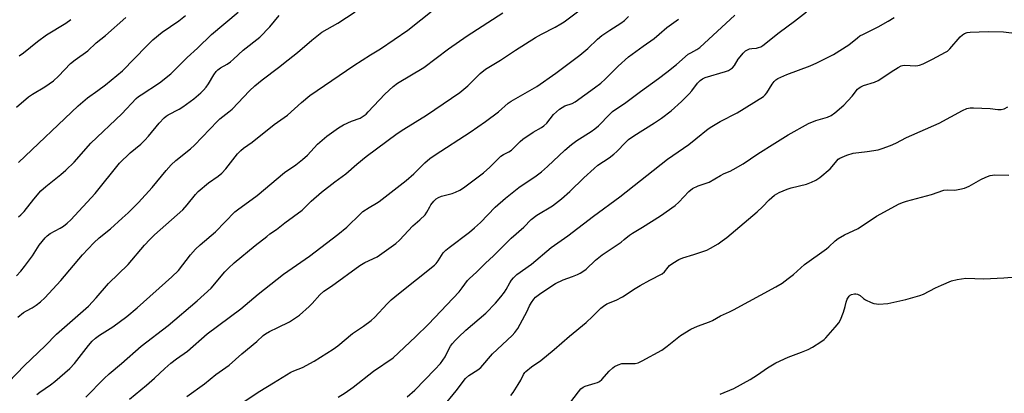
# Model space of a CAD drawing. Units: inches. Extents: x 1219771 to 1225771, y 573454 to 577455.
# Drawn here: x 1221523 to 1221875, y 577096 to 577229 of the extents above; entities that cross this region are included whole.
import ezdxf

# ---------------------------------------------------------------- set-up
doc = ezdxf.new("R2010")
doc.units = ezdxf.units.IN
doc.header["$MEASUREMENT"] = 0
doc.layers.add('Undefined', color=1, linetype='Continuous')

msp = doc.modelspace()

# ---------------------------------------------------------------- linework, layer by layer
at = {"layer": 'Undefined'}
for points, elevation in [([(1221516.1, 577096.74), (1221524.66, 577105.75), (1221532.12, 577112.78), (1221536.08, 577116.91), (1221544.77, 577124.44), (1221547.53, 577126.94), (1221550.28, 577129.83), (1221554.75, 577135.03), (1221561.73, 577141.73), (1221567.64, 577148.66), (1221569.5, 577150.7), (1221571.2, 577152.31), (1221581.26, 577161.26), (1221582.92, 577163.11), (1221585.85, 577166.7), (1221586.82, 577167.78), (1221590.51, 577170.94), (1221593.92, 577173.25), (1221595.28, 577174.37), (1221596.64, 577175.93), (1221600.86, 577181.23), (1221602.03, 577182.47), (1221603.07, 577183.3), (1221606.15, 577185.44), (1221613.93, 577191.81), (1221618.71, 577195.14), (1221623.7, 577199.66), (1221626.7, 577202.09), (1221642.47, 577212.87), (1221648.42, 577216.61), (1221652, 577218.77), (1221661.74, 577225.44), (1221671.05, 577232.81)], 574), ([(1221546.68, 577094.41), (1221553.14, 577101.05), (1221555.01, 577102.78), (1221559.43, 577106.44), (1221566.46, 577112.61), (1221576.11, 577119.94), (1221586.44, 577128.74), (1221591.43, 577133.37), (1221596.38, 577139.17), (1221597.61, 577140.41), (1221599.73, 577142.34), (1221607.22, 577148.57), (1221611.3, 577151.82), (1221612.46, 577152.68), (1221614.87, 577154.23), (1221617.77, 577156.63), (1221623.94, 577161.2), (1221624.9, 577162.07), (1221627.18, 577164.43), (1221630.9, 577167.6), (1221635.66, 577171.23), (1221639.62, 577174.09), (1221643.52, 577177.64), (1221646.87, 577180.29), (1221658, 577188.5), (1221660.36, 577190.07), (1221668.47, 577195.04), (1221680.35, 577203.19), (1221683.21, 577205.57), (1221687.63, 577209.91), (1221689.6, 577211.53), (1221694.96, 577214.75), (1221700.27, 577218.25), (1221707.41, 577222.81), (1221709.62, 577224.07), (1221714.51, 577226.55), (1221716.49, 577227.67), (1221717.69, 577228.44), (1221727.72, 577235.88)], 578), ([(1221521.78, 577137.67), (1221523.4, 577139.39), (1221524.71, 577141.01), (1221527.56, 577144.87), (1221529.99, 577148.66), (1221532.07, 577151.31), (1221532.77, 577151.97), (1221533.92, 577152.8), (1221537.44, 577154.75), (1221538.63, 577155.51), (1221539.99, 577156.52), (1221541.29, 577157.72), (1221549.94, 577167.07), (1221558.71, 577177.92), (1221562.49, 577181.66), (1221566.25, 577184.73), (1221567.77, 577186.13), (1221569.04, 577187.56), (1221572.85, 577192.22), (1221574.7, 577194.15), (1221575.37, 577194.73), (1221576.04, 577195.18), (1221580.05, 577197.28), (1221581.27, 577198.04), (1221585.23, 577200.91), (1221587.73, 577203.01), (1221588.76, 577204), (1221589.67, 577205.08), (1221590.49, 577206.26), (1221592.42, 577209.48), (1221593.29, 577210.65), (1221593.87, 577211.29), (1221594.75, 577211.96), (1221597.2, 577213.3), (1221598.35, 577214.09), (1221599.44, 577215.03), (1221602.89, 577218.3), (1221608.84, 577222.96), (1221612.46, 577226.64), (1221615.8, 577230.67)], 570), ([(1221522.29, 577122.94), (1221524.39, 577124.58), (1221525.36, 577125.19), (1221527.38, 577126.26), (1221528.81, 577127.24), (1221530.41, 577128.48), (1221532.02, 577129.92), (1221537.67, 577136.04), (1221545.48, 577145.19), (1221549.47, 577149.45), (1221551.43, 577151.23), (1221555.41, 577154.46), (1221559.64, 577158.25), (1221561.8, 577160.26), (1221565.47, 577163.89), (1221570.32, 577169.26), (1221575.3, 577175.35), (1221577.14, 577177.4), (1221578.82, 577178.92), (1221584.04, 577183.07), (1221585.53, 577184.34), (1221593.67, 577193), (1221594.55, 577193.78), (1221597.77, 577196.22), (1221599.01, 577197.27), (1221605.21, 577203.81), (1221607.02, 577205.54), (1221609.67, 577207.72), (1221615.51, 577212.12), (1221618.94, 577214.9), (1221622.37, 577217.43), (1221627.45, 577221.87), (1221631.01, 577224.71), (1221636.79, 577227.89), (1221642.96, 577232.01)], 572), ([(1221529.16, 577095.29), (1221530.21, 577096.2), (1221534.02, 577098.78), (1221535.6, 577099.96), (1221540.92, 577104.65), (1221542.59, 577106.47), (1221547.59, 577112.89), (1221548.93, 577114.33), (1221550.14, 577115.5), (1221551.5, 577116.51), (1221556.27, 577119.55), (1221561.26, 577123.17), (1221564.94, 577126.27), (1221577.44, 577137.35), (1221579.74, 577139.67), (1221584.06, 577145.23), (1221585.84, 577147.18), (1221587.54, 577148.78), (1221592.97, 577153.45), (1221599.93, 577160.57), (1221601.3, 577161.68), (1221604.81, 577164.13), (1221607.86, 577166.38), (1221617.71, 577174.57), (1221621.77, 577177.38), (1221624.13, 577179.2), (1221625.91, 577180.85), (1221629.49, 577184.72), (1221632.83, 577187.61), (1221636.98, 577190.52), (1221638.74, 577191.63), (1221641.67, 577192.98), (1221644.72, 577194.07), (1221646.16, 577194.92), (1221646.83, 577195.43), (1221647.65, 577196.22), (1221653.5, 577202.61), (1221656.5, 577205.3), (1221658.05, 577206.57), (1221667.54, 577212.09), (1221676.35, 577218.74), (1221682.98, 577223.38), (1221695.76, 577231.65)], 576), ([(1221562.19, 577093.68), (1221568.31, 577098.65), (1221571.23, 577101.22), (1221574.87, 577104.64), (1221577, 577106.53), (1221579.06, 577108.06), (1221582.99, 577110.81), (1221590.01, 577116.98), (1221602.06, 577125.99), (1221608.29, 577131.14), (1221617.31, 577138.31), (1221626.57, 577144.75), (1221636.72, 577152.43), (1221639.94, 577155.07), (1221644.85, 577159.87), (1221645.71, 577160.63), (1221647.91, 577162.16), (1221650.61, 577163.65), (1221651.58, 577164.29), (1221661.17, 577171.81), (1221663.88, 577174.11), (1221667.84, 577178.01), (1221669.7, 577179.65), (1221671.6, 577180.96), (1221684.05, 577189.03), (1221689.6, 577192.82), (1221694.19, 577196.31), (1221697.71, 577199.35), (1221698.69, 577200.09), (1221707.96, 577205.38), (1221714.72, 577210.1), (1221723.24, 577216.47), (1221726.19, 577218.95), (1221729.67, 577222.24), (1221731.15, 577223.49), (1221734.03, 577225.43), (1221737.95, 577227.89), (1221739.31, 577228.9), (1221740.76, 577230.26)], 580), ([(1221582.75, 577094.66), (1221589.03, 577099.12), (1221593.15, 577102.48), (1221597.83, 577105.83), (1221602.43, 577109.87), (1221607.83, 577114.27), (1221610.07, 577116.36), (1221610.88, 577117.02), (1221612.3, 577117.89), (1221615.25, 577119.25), (1221619.42, 577121.33), (1221621.65, 577122.67), (1221623.04, 577123.73), (1221626.55, 577126.82), (1221627.58, 577127.87), (1221630.31, 577130.95), (1221631.74, 577132.19), (1221634.47, 577134.08), (1221644.58, 577141.37), (1221646.43, 577142.49), (1221650.77, 577144.56), (1221657.52, 577149.26), (1221658.79, 577150.45), (1221663.53, 577155.58), (1221666.09, 577157.69), (1221667.95, 577159.53), (1221668.63, 577160.43), (1221669.6, 577162.31), (1221670.05, 577163.03), (1221671.08, 577164.39), (1221671.87, 577165.17), (1221672.78, 577165.72), (1221673.77, 577166.13), (1221677.69, 577167.17), (1221678.78, 577167.55), (1221680.33, 577168.27), (1221681.69, 577169.13), (1221688.79, 577174.46), (1221691.07, 577176.55), (1221694.17, 577179.65), (1221695.06, 577180.43), (1221695.99, 577181.03), (1221697.95, 577182), (1221698.84, 577182.63), (1221701.99, 577185.71), (1221702.87, 577186.48), (1221706.64, 577189.05), (1221709.59, 577190.68), (1221710.45, 577191.27), (1221711.44, 577192.26), (1221713.9, 577195.27), (1221716, 577197.25), (1221716.95, 577197.87), (1221717.97, 577198.37), (1221720.58, 577199.27), (1221721.61, 577199.8), (1221728.57, 577204.79), (1221730.75, 577206.53), (1221732.31, 577207.91), (1221733.83, 577209.33), (1221737.01, 577212.56), (1221740.76, 577215.88), (1221745.93, 577219.75), (1221749.86, 577222.45), (1221751.7, 577223.96), (1221754.47, 577226.45), (1221758.6, 577229.35)], 582), ([(1221603.27, 577092.87), (1221608.88, 577096.58), (1221613.73, 577099.56), (1221619.95, 577103.27), (1221620.99, 577103.76), (1221624.11, 577105.02), (1221628.32, 577107.3), (1221635.06, 577111.55), (1221636.72, 577112.72), (1221642.02, 577117.12), (1221645.89, 577119.71), (1221648.68, 577121.77), (1221649.96, 577122.92), (1221654.43, 577127.74), (1221655.82, 577129.1), (1221658.4, 577131.3), (1221671.31, 577141.55), (1221671.92, 577142.16), (1221672.64, 577143.04), (1221674.47, 577145.87), (1221675.34, 577146.84), (1221676.55, 577147.84), (1221683.85, 577153.34), (1221685.64, 577154.81), (1221687.78, 577156.78), (1221693, 577162.21), (1221696.7, 577165.43), (1221701.44, 577169.23), (1221707.7, 577173.48), (1221709.54, 577174.87), (1221711.74, 577176.75), (1221717.97, 577182.61), (1221720.36, 577184.66), (1221722.25, 577186.03), (1221727.33, 577189.21), (1221728.72, 577190.18), (1221729.95, 577191.3), (1221733.97, 577195.47), (1221735.03, 577196.4), (1221739.76, 577199.64), (1221744.98, 577203.57), (1221751.43, 577208.19), (1221754.46, 577210.45), (1221757.91, 577213.2), (1221762.04, 577216.82), (1221762.95, 577217.4), (1221765.19, 577218.55), (1221766.2, 577219.26), (1221778.75, 577230.74)], 584), ([(1221636.82, 577094.44), (1221639.35, 577095.9), (1221642.27, 577097.91), (1221649.5, 577103.62), (1221656.54, 577108.41), (1221664.57, 577115.97), (1221669.13, 577120.47), (1221680.13, 577132.06), (1221681.24, 577133.42), (1221683.12, 577136.02), (1221683.81, 577136.8), (1221686.29, 577139.01), (1221689.51, 577142.18), (1221692.47, 577144.9), (1221698.73, 577151.17), (1221703.31, 577155.14), (1221705.94, 577157.84), (1221707.92, 577159.36), (1221713.48, 577162.75), (1221716.78, 577165.21), (1221719.77, 577167.87), (1221724.72, 577172.69), (1221728.42, 577176.07), (1221729.79, 577177.19), (1221733.73, 577179.91), (1221735.4, 577181.17), (1221736.49, 577182.17), (1221739.59, 577185.32), (1221740.74, 577186.34), (1221742.66, 577187.68), (1221750.06, 577192.3), (1221752.47, 577193.99), (1221756.02, 577196.69), (1221759.68, 577200.01), (1221762.37, 577202.65), (1221763.3, 577203.73), (1221765.38, 577206.57), (1221766.29, 577207.51), (1221767.14, 577208.08), (1221768.14, 577208.52), (1221775.41, 577210.65), (1221776.47, 577211.06), (1221777.2, 577211.48), (1221777.84, 577212.02), (1221778.57, 577212.88), (1221779.9, 577215.05), (1221780.58, 577215.96), (1221781.72, 577217.25), (1221782.55, 577218.02), (1221783.24, 577218.45), (1221784, 577218.73), (1221784.79, 577218.88), (1221786.42, 577219.03), (1221787.25, 577219.21), (1221788.02, 577219.53), (1221788.72, 577219.95), (1221794.61, 577224.6), (1221800.1, 577228.63), (1221804.39, 577231.97)], 586), ([(1221661.55, 577094.52), (1221664.26, 577096.89), (1221671.45, 577104.22), (1221673.49, 577106.46), (1221675.11, 577108.84), (1221676.45, 577111.56), (1221677.04, 577112.58), (1221677.73, 577113.52), (1221678.7, 577114.61), (1221679.94, 577115.87), (1221682.56, 577118.28), (1221689.66, 577124.36), (1221693.19, 577128), (1221695.09, 577130.21), (1221696.32, 577131.87), (1221696.96, 577132.86), (1221698.21, 577135.21), (1221698.84, 577136.19), (1221699.57, 577137.04), (1221700.81, 577138.18), (1221705.97, 577141.83), (1221713.05, 577147.78), (1221719.03, 577152.02), (1221728.22, 577159.05), (1221737.66, 577165.91), (1221754.61, 577179.34), (1221762.23, 577184.64), (1221764.77, 577186.58), (1221769.23, 577190.21), (1221770.45, 577191.01), (1221773.5, 577192.78), (1221779.54, 577195.94), (1221788.96, 577201.8), (1221789.61, 577202.37), (1221790.15, 577203.03), (1221792.13, 577206.18), (1221792.79, 577207.1), (1221793.35, 577207.68), (1221794.09, 577208.19), (1221797.3, 577209.59), (1221805.72, 577212.65), (1221808.08, 577213.75), (1221813.96, 577216.74), (1221819.49, 577220.15), (1221822.58, 577222.75), (1221823.41, 577223.37), (1221824.7, 577224.07), (1221830, 577226.65), (1221833.51, 577228.62), (1221835.73, 577229.95)], 588), ([(1221674.24, 577090.69), (1221679.05, 577096.6), (1221682.44, 577101.04), (1221683.66, 577102.08), (1221686.76, 577104.15), (1221687.86, 577105.03), (1221692.04, 577109.88), (1221699.1, 577116.45), (1221700.11, 577117.48), (1221701.07, 577118.89), (1221703.68, 577123.51), (1221704.35, 577124.81), (1221705.32, 577126.98), (1221706, 577128.23), (1221706.8, 577129.39), (1221707.48, 577130.08), (1221708.9, 577131.15), (1221712.59, 577133.68), (1221714.6, 577134.92), (1221717.39, 577136.26), (1221720.62, 577137.45), (1221722.43, 577138.21), (1221723.44, 577138.69), (1221724.4, 577139.28), (1221725.52, 577140.14), (1221728.89, 577143.32), (1221731.23, 577145.25), (1221738.06, 577149.79), (1221739.2, 577150.64), (1221741.01, 577152.18), (1221742.09, 577152.96), (1221745.75, 577155.08), (1221752.12, 577159.09), (1221757.39, 577162.87), (1221758.75, 577164.01), (1221762.28, 577167.84), (1221763.56, 577168.88), (1221765.58, 577169.83), (1221769.59, 577171.19), (1221773.65, 577173.57), (1221774.92, 577174.2), (1221777.04, 577175.09), (1221778.09, 577175.64), (1221781.67, 577177.75), (1221786.91, 577181.27), (1221793.06, 577185.14), (1221797.83, 577188.02), (1221805.11, 577192.11), (1221807.7, 577193.22), (1221811.88, 577194.37), (1221813.14, 577194.91), (1221814.55, 577195.96), (1221817.67, 577198.66), (1221820.71, 577201.85), (1221822.64, 577204.33), (1221823.18, 577204.83), (1221823.78, 577205.22), (1221824.79, 577205.67), (1221828.63, 577206.92), (1221829.95, 577207.46), (1221830.96, 577208.07), (1221834.63, 577210.62), (1221837.19, 577212.14), (1221838.24, 577212.67), (1221838.75, 577212.85), (1221839.51, 577212.97), (1221843.36, 577212.72), (1221844.23, 577212.78), (1221844.77, 577212.92), (1221846.09, 577213.45), (1221849.48, 577215.03), (1221854.08, 577217.53), (1221854.78, 577218), (1221855.59, 577218.75), (1221859.26, 577223.08), (1221860.17, 577223.83), (1221860.92, 577224.28), (1221861.81, 577224.6), (1221862.91, 577224.76), (1221869.39, 577224.93), (1221874.82, 577224.81), (1221879.69, 577224.2)], 590), ([(1221698.61, 577094.95), (1221699.44, 577096.04), (1221701.3, 577098.94), (1221702.17, 577100.42), (1221703.15, 577102.45), (1221703.63, 577103.19), (1221704.01, 577103.61), (1221706.04, 577105.28), (1221709.37, 577107.52), (1221714.12, 577111.38), (1221719.6, 577116.19), (1221725.52, 577121.05), (1221727.84, 577123.18), (1221730.84, 577126.2), (1221731.77, 577126.89), (1221733, 577127.66), (1221736.25, 577129.06), (1221738.58, 577130.2), (1221743.11, 577133.19), (1221744.9, 577134.26), (1221748.28, 577136.19), (1221752.71, 577138.42), (1221753.56, 577139.12), (1221754.84, 577140.81), (1221755.39, 577141.4), (1221756.55, 577142.24), (1221758.76, 577143.59), (1221760.08, 577144.18), (1221764.01, 577145.29), (1221768.68, 577146.94), (1221769.99, 577147.57), (1221772.77, 577149.18), (1221774.24, 577150.17), (1221775.88, 577151.42), (1221786.68, 577160.59), (1221788.66, 577162.36), (1221790.96, 577164.89), (1221792.92, 577166.52), (1221794.61, 577167.5), (1221797.5, 577168.71), (1221798.89, 577169.13), (1221804.34, 577170.41), (1221806.19, 577171.12), (1221807.74, 577171.85), (1221809.17, 577172.86), (1221812.8, 577175.95), (1221813.59, 577176.8), (1221815.16, 577178.82), (1221815.69, 577179.35), (1221816.32, 577179.79), (1221818.77, 577180.8), (1221821.01, 577181.53), (1221826.07, 577182.12), (1221830.04, 577182.74), (1221831.43, 577183.14), (1221834.44, 577184.23), (1221836.31, 577185.07), (1221840.07, 577187.08), (1221851.75, 577192.29), (1221860.16, 577196.74), (1221861.73, 577197.44), (1221862.95, 577197.69), (1221864.11, 577197.72), (1221870.04, 577197.41), (1221872.81, 577197.09), (1221873.97, 577197.15), (1221875.09, 577197.39), (1221876.36, 577198.02)], 592), ([(1221716.95, 577088.65), (1221722.78, 577096.25), (1221723.71, 577097.31), (1221724.51, 577097.95), (1221725.22, 577098.33), (1221728.82, 577099.35), (1221729.59, 577099.62), (1221730.29, 577099.98), (1221731.12, 577100.71), (1221733.79, 577103.7), (1221735.06, 577104.88), (1221735.75, 577105.4), (1221736.98, 577105.97), (1221738.28, 577106.37), (1221739.39, 577106.47), (1221741.97, 577106.39), (1221743.09, 577106.45), (1221744.13, 577106.7), (1221745.59, 577107.33), (1221752.59, 577111.15), (1221754.5, 577112.55), (1221759.34, 577116.36), (1221762.98, 577118.7), (1221765.33, 577119.79), (1221769.63, 577121.33), (1221770.69, 577121.78), (1221773.6, 577123.42), (1221776.88, 577124.85), (1221778.21, 577125.52), (1221793.45, 577133.76), (1221795.7, 577135.14), (1221797.83, 577136.72), (1221799.67, 577138.2), (1221803.68, 577141.8), (1221811.47, 577147.34), (1221812.35, 577148.07), (1221814.65, 577150.23), (1221815.72, 577151.08), (1221817.94, 577152.32), (1221822.82, 577154.66), (1221829.41, 577158.99), (1221837.5, 577163.39), (1221839.04, 577164), (1221840.11, 577164.34), (1221849.03, 577166.71), (1221853.43, 577168.31), (1221854.78, 577168.48), (1221857.15, 577168.36), (1221858.03, 577168.39), (1221859.19, 577168.61), (1221860.91, 577169.07), (1221861.75, 577169.37), (1221862.55, 577169.76), (1221866.69, 577172.17), (1221868.5, 577172.96), (1221870.08, 577173.53), (1221870.9, 577173.7), (1221871.75, 577173.76), (1221876.69, 577173.66)], 594), ([(1221773.49, 577095.47), (1221778.43, 577097.48), (1221784.23, 577100.68), (1221786.89, 577102.39), (1221790.4, 577104.85), (1221793.42, 577106.67), (1221797.78, 577108.63), (1221802.54, 577110.44), (1221804.93, 577111.44), (1221806.46, 577112.3), (1221809.45, 577114.19), (1221810.66, 577115.03), (1221811.32, 577115.61), (1221814.67, 577119.38), (1221815.97, 577120.98), (1221816.52, 577122.01), (1221817.55, 577124.78), (1221818.2, 577126.74), (1221818.55, 577128.36), (1221818.91, 577129.37), (1221819.58, 577130.47), (1221819.97, 577130.78), (1221820.45, 577131.01), (1221821.5, 577131.26), (1221822.04, 577131.27), (1221822.55, 577131.17), (1221823.5, 577130.64), (1221824.72, 577129.62), (1221825.43, 577129.18), (1221827.46, 577128.18), (1221828.5, 577127.79), (1221829.35, 577127.66), (1221830.23, 577127.65), (1221833.5, 577127.89), (1221839.9, 577129.24), (1221844.92, 577130.64), (1221846.23, 577131.18), (1221850.53, 577133.43), (1221852.68, 577134.43), (1221856.25, 577135.93), (1221858.21, 577136.44), (1221861.32, 577136.89), (1221867.75, 577136.61), (1221874.99, 577137.02), (1221880.77, 577137.51)], 596)]:
    msp.add_lwpolyline(points, dxfattribs=dict(at, elevation=elevation))
for points in [[(1221521.86, 577197.97, 564), (1221526.17, 577201.65, 564), (1221527.61, 577202.62, 564), (1221532.01, 577205.16, 564), (1221535.08, 577207.38, 564), (1221536.8, 577209.02, 564), (1221541.19, 577213.59, 564), (1221542.8, 577214.84, 564), (1221547.38, 577218.06, 564), (1221550.37, 577220.94, 564), (1221553.64, 577223.56, 564), (1221560.88, 577229.99, 564)], [(1221522.5, 577158.73, 568), (1221523.44, 577159.48, 568), (1221524.56, 577160.73, 568), (1221528.01, 577165.14, 568), (1221530.59, 577168.11, 568), (1221532.34, 577169.67, 568), (1221537.73, 577173.86, 568), (1221539.48, 577175.44, 568), (1221542.4, 577178.35, 568), (1221548.42, 577185.08, 568), (1221559.45, 577195.62, 568), (1221564.62, 577200.99, 568), (1221565.45, 577201.7, 568), (1221566.39, 577202.37, 568), (1221572.93, 577206.58, 568), (1221577, 577209.81, 568), (1221582.87, 577215.69, 568), (1221586.51, 577219.01, 568), (1221591.62, 577223.88, 568), (1221601.11, 577231.83, 568)], [(1221522.58, 577178.14, 566), (1221543.85, 577198.37, 566), (1221547.18, 577201.22, 566), (1221550.97, 577203.88, 566), (1221553.71, 577205.93, 566), (1221559.76, 577210.94, 566), (1221568.27, 577219.71, 566), (1221570.59, 577221.98, 566), (1221573.89, 577224.73, 566), (1221579.89, 577228.8, 566), (1221582.33, 577230.68, 566)], [(1221522.81, 577216.25, 562), (1221524.29, 577217.32, 562), (1221529.31, 577221.36, 562), (1221532.53, 577223.8, 562), (1221539.42, 577227.98, 562), (1221541.27, 577229.24, 562)]]:
    msp.add_polyline3d(points, dxfattribs=at)

doc.saveas('drawing.dxf')
